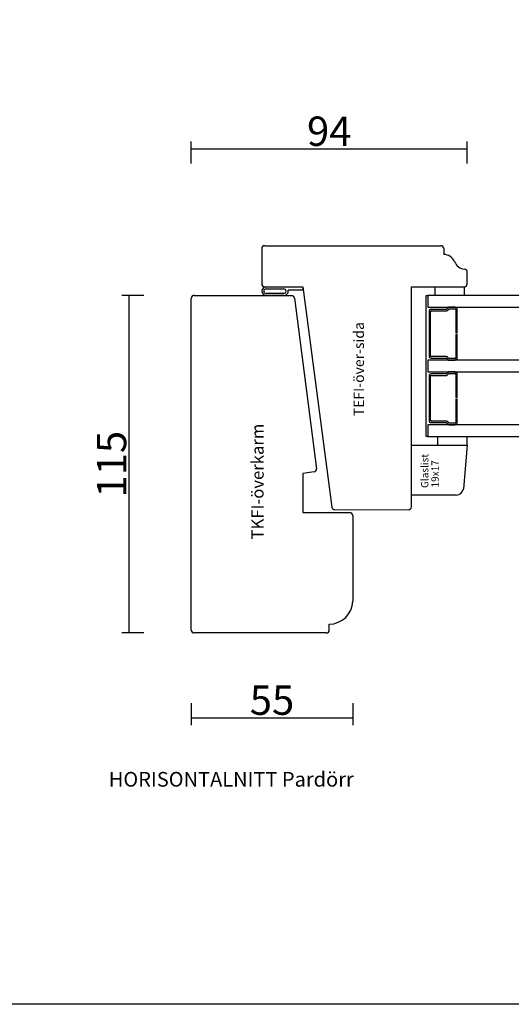
# Model space of a CAD drawing. Units: millimetres. Extents: x 50 to 830, y 10 to 584.
# Drawn here: x 273 to 440, y 10 to 345 of the extents above; entities that cross this region are included whole.
import ezdxf

# ---------------------------------------------------------------- set-up
doc = ezdxf.new("R2010")
doc.units = ezdxf.units.MM
doc.linetypes.add('ACAD_ISO04W100', pattern=[30, 24, -3, 0, -3])
for name, color, linetype in [('AM_0', 7, 'Continuous'), ('AM_5', 3, 'Continuous'), ('AM_7', 6, 'ACAD_ISO04W100'), ('AM_BOR', 7, 'Continuous')]:
    doc.layers.add(name, color=color, linetype=linetype)
doc.layers.add('AM_11', color=4, linetype='Continuous', plot=False)
doc.styles.add('ROMANS', font='romans.shx', dxfattribs={"width": 0.7})
doc.styles.get("Standard").update_dxf_attribs({"font": 'arial.ttf'})
doc.dimstyles.new('Vinäsfönster', dxfattribs={"dimtxt": 10, "dimasz": 2.5, "dimexe": 2.5, "dimexo": 3, "dimgap": 1, "dimtad": 3, "dimdsep": 46, "dimtxsty": 'ROMANS', "dimblk": 'NONE', "dimcen": 0, "dimadec": 0, "dimazin": 0, "dimtfac": 1, "dimtmove": 0, "dimatfit": 3, "dimfxl": 5, "dimfxlon": 1, "dimtolj": 1, "dimarcsym": 0})

# ---------------------------------------------------------------- blocks, each defined once
blk = doc.blocks.new('A2')
at = {"layer": 'AM_BOR', "color": 1, "linetype": 'Continuous'}
blk.add_lwpolyline([(830, 10), (50, 10), (50, 584), (830, 584), (830, 10)], dxfattribs=at)
at = {"layer": 'AM_BOR'}
for tag, p in [('ITEM', (71.33, 570.19)), ('DESCRIPTION', (71.33, 549.31))]:
    blk.add_attdef(tag, p, '', height=7.5, dxfattribs=at)
blk = doc.blocks.new('TKFI-överkarm')
at = {"layer": 'AM_0', "linetype": 'Continuous'}
for p, q in [((0, 9), (0, 54)), ((1, 55), (114, 55)), ((115, 54), (114.95, 20.87)), ((54.34, 17), (41, 17)), ((41, 17), (41, 1)), ((54.84, 13.18), (54.34, 17)), ((114.08, 19.88), (55.97, 12.32)), ((1, 8), (3, 8)), ((40, 0), (10.86, 0))]:
    blk.add_line(p, q, dxfattribs=at)
for centre, radius, start, end in [((1, 54), 1, 90, 180), ((114, 54), 1, 359.9174, 90), ((113.95, 20.87), 1, 277.4174, 359.9174), ((55.84, 13.31), 1, 187.4905, 277.4174), ((1, 9), 1, 180, 270), ((11, 8), 8, 180, 268.9685), ((40, 1), 1, 270, 0)]:
    blk.add_arc(centre, radius, start, end, dxfattribs=at)
at = {"layer": 'AM_11', "linetype": 'Continuous'}
blk.add_text('TKFI-överkarm', height=4.1662, dxfattribs=at).set_placement((31.87, 30.35))
blk = doc.blocks.new('*D15')
at = {"layer": 'AM_5', "color": 0, "lineweight": -2, "transparency": 16777216}
for p, q in [((314.82, 251.53), (307.32, 251.53)), ((309.82, 136.54), (309.82, 251.53)), ((314.82, 136.54), (307.32, 136.54))]:
    blk.add_line(p, q, dxfattribs=at)
at = {"layer": 'AM_5', "color": 0, "transparency": 16777216, "insert": (303.82, 194.03), "char_height": 10, "attachment_point": 5, "rotation": 90, "style": 'ROMANS'}
blk.add_mtext('\\A1;115', dxfattribs=at)
blk = doc.blocks.new('_None')
blk = doc.blocks.new('P-list')
at = {"layer": 'AM_0'}
for p, q in [((-3.0002, 6.498799), (-3.0002, 12.497798)), ((-2.2862, 6.498799), (-2.2988, 12.497798)), ((-0.7, 12.499198), (-0.7, 6.500199))]:
    blk.add_line(p, q, dxfattribs=at)
blk.add_lwpolyline([(0, 12.508998), (0, 0), (-1.1998, 0), (-1.1998, 5.028799)], dxfattribs=at)
for centre, radius, start, end in [((-1.500784, 12.499188), 1.499416, 0.374868, 179.999613), ((-1.5008, 12.499198), 0.7994, 0, 180), ((-1.49029, 6.507675), 1.507136, 180.337444, 281.112908), ((-1.4924, 6.498799), 0.7924, 180, 0)]:
    blk.add_arc(centre, radius, start, end, dxfattribs=at)
blk = doc.blocks.new('TEFI-över-sida')
for p, q in [((76, 69), (76, 56)), ((89, 70), (77, 70)), ((76, 56), (0.96, 46.12))]:
    blk.add_line(p, q)
for centre, start, end in [((77, 69), 90, 180), ((1.09, 45.13), 97.5, 179.7899)]:
    blk.add_arc(centre, 1, start, end)
at = {"layer": 'AM_0'}
for p, q in [((90, 69), (90, 9)), ((0.09, 45.13), (0, 20)), ((1, 19), (76, 19)), ((76, 19), (76, 1)), ((89, 8), (87, 8)), ((77, 0), (81.02, 0))]:
    blk.add_line(p, q, dxfattribs=at)
for centre, radius, start, end in [((89, 69), 1, 0, 90), ((1, 20), 1, 180, 270), ((83, 8), 4, 292.0243, 0), ((89, 9), 1, 270, 0), ((86, 0.58), 4, 112.0243, 175.2252), ((77, 1), 1, 180, 270), ((81.02, 1), 1, 270, 355.2252)]:
    blk.add_arc(centre, radius, start, end, dxfattribs=at)
at = {"layer": 'AM_11', "linetype": 'Continuous'}
blk.add_text('TEFI-över-sida', height=3.5, dxfattribs=at).set_placement((31.88, 35.17))
blk = doc.blocks.new('3Kassett-FF-h-48')
at = {"layer": 'AM_0'}
for p, q in [((4.22, 47.3), (-0.9, 47.3)), ((4.94, 47.94), (4.36, 47.36)), ((4.72, 47.01), (5.12, 47.41)), ((7.3, 48), (5.08, 48)), ((5.33, 47.5), (7.2, 47.5)), ((7.5, 47.2), (7.5, 39.3)), ((8, 39.3), (8, 47.3)), ((86.8, 39.3), (86.8, 47.3)), ((87.3, 47.2), (87.3, 39.3)), ((87.5, 48), (89.72, 48)), ((89.47, 47.5), (87.6, 47.5)), ((90.09, 47), (89.68, 47.41)), ((89.86, 47.94), (90.44, 47.36)), ((90.58, 47.3), (95.7, 47.3)), ((-1.6, 46.6), (-1.6, 31.4)), ((-1.1, 31.5), (-1.1, 46.5)), ((-0.8, 46.8), (4.22, 46.8)), ((95.6, 46.8), (90.59, 46.8)), ((95.9, 46.5), (95.9, 31.5)), ((96.4, 46.6), (96.4, 31.4)), ((7.5, 39.3), (8, 39.3)), ((7.5, 38.7), (7.5, 30.8)), ((7.5, 38.7), (8, 38.7)), ((8, 30.7), (8, 38.7)), ((87.3, 39.3), (86.8, 39.3)), ((86.8, 30.7), (86.8, 38.7)), ((87.3, 38.7), (86.8, 38.7)), ((87.3, 38.7), (87.3, 30.8)), ((-0.9, 30.7), (4.22, 30.7)), ((4.22, 31.2), (-0.8, 31.2)), ((4.36, 30.64), (4.95, 30.06)), ((5.13, 30.59), (4.71, 30.99)), ((7.2, 30.5), (5.34, 30.5)), ((87.6, 30.5), (89.47, 30.5)), ((89.68, 30.58), (90.09, 30.99)), ((90.44, 30.64), (89.86, 30.06)), ((90.58, 31.2), (95.6, 31.2)), ((95.7, 30.7), (90.58, 30.7)), ((5.09, 30), (7.3, 30)), ((89.71, 30), (87.5, 30)), ((-1.6, 24.6), (-1.6, 9.4)), ((-1.1, 9.5), (-1.1, 24.5)), ((4.22, 25.3), (-0.9, 25.3)), ((-0.8, 24.8), (4.22, 24.8)), ((4.94, 25.94), (4.36, 25.36)), ((4.72, 25.01), (5.12, 25.41)), ((7.3, 26), (5.08, 26)), ((5.33, 25.5), (7.2, 25.5)), ((7.5, 25.2), (7.5, 17.3)), ((8, 17.3), (8, 25.3)), ((86.8, 17.3), (86.8, 25.3)), ((87.3, 25.2), (87.3, 17.3)), ((87.5, 26), (89.72, 26)), ((89.47, 25.5), (87.6, 25.5)), ((90.09, 25), (89.68, 25.41)), ((89.86, 25.94), (90.44, 25.36)), ((90.58, 25.3), (95.7, 25.3)), ((95.6, 24.8), (90.59, 24.8)), ((95.9, 9.5), (95.9, 24.5)), ((96.4, 24.6), (96.4, 9.4)), ((7.5, 17.3), (8, 17.3)), ((87.3, 17.3), (86.8, 17.3)), ((7.5, 16.7), (7.5, 8.8)), ((7.5, 16.7), (8, 16.7)), ((8, 8.7), (8, 16.7)), ((86.8, 8.7), (86.8, 16.7)), ((87.3, 16.7), (86.8, 16.7)), ((87.3, 16.7), (87.3, 8.8)), ((95.9, 16.7), (95.9, 16.7)), ((-0.9, 8.7), (4.22, 8.7)), ((4.22, 9.2), (-0.8, 9.2)), ((4.36, 8.64), (4.95, 8.06)), ((5.13, 8.59), (4.71, 8.99)), ((5.09, 8), (7.3, 8)), ((7.2, 8.5), (5.34, 8.5)), ((89.71, 8), (87.5, 8)), ((87.6, 8.5), (89.47, 8.5)), ((89.68, 8.58), (90.09, 8.99)), ((90.44, 8.64), (89.86, 8.06)), ((90.58, 9.2), (95.6, 9.2)), ((95.7, 8.7), (90.58, 8.7))]:
    blk.add_line(p, q, dxfattribs=at)
for points in [[(-2, 4), (-2.6, 4), (-2.6, 36), (-2.6, 52), (-2, 52)], [(45.63, 52), (-2, 52), (-2, 48), (45.63, 48)], [(48.83, 52), (96.8, 52), (96.8, 48), (48.83, 48)], [(96.8, 4), (97.4, 4), (97.4, 35.99), (97.4, 51.99), (96.8, 51.99)], [(4.22, 46.8), (4.26, 46.8), (4.3, 46.8), (4.33, 46.81), (4.37, 46.81), (4.41, 46.82), (4.45, 46.84), (4.48, 46.85), (4.52, 46.86), (4.55, 46.88), (4.59, 46.9), (4.62, 46.92), (4.65, 46.95), (4.68, 46.97), (4.71, 46.99)], [(4.36, 47.36), (4.35, 47.35), (4.35, 47.34), (4.34, 47.34), (4.33, 47.33), (4.32, 47.33), (4.31, 47.32), (4.3, 47.32), (4.29, 47.32), (4.28, 47.31), (4.27, 47.31), (4.26, 47.31), (4.25, 47.31), (4.24, 47.31), (4.23, 47.31)], [(5.08, 48), (5.07, 48), (5.07, 48), (5.06, 48), (5.05, 48), (5.04, 47.99), (5.03, 47.99), (5.02, 47.99), (5.01, 47.98), (5, 47.98), (4.99, 47.97), (4.98, 47.97), (4.97, 47.96), (4.96, 47.96), (4.96, 47.95)], [(5.12, 47.41), (5.13, 47.42), (5.14, 47.43), (5.16, 47.44), (5.17, 47.45), (5.19, 47.46), (5.2, 47.47), (5.21, 47.47), (5.23, 47.48), (5.25, 47.48), (5.26, 47.49), (5.28, 47.49), (5.29, 47.49), (5.31, 47.49), (5.32, 47.49)], [(89.68, 47.41), (89.67, 47.42), (89.66, 47.43), (89.65, 47.44), (89.63, 47.45), (89.62, 47.46), (89.61, 47.46), (89.59, 47.47), (89.57, 47.47), (89.56, 47.48), (89.54, 47.48), (89.53, 47.49), (89.51, 47.49), (89.5, 47.49), (89.48, 47.49)], [(89.72, 48), (89.73, 48), (89.74, 48), (89.75, 48), (89.76, 47.99), (89.77, 47.99), (89.78, 47.99), (89.79, 47.99), (89.8, 47.98), (89.81, 47.98), (89.82, 47.97), (89.82, 47.97), (89.83, 47.96), (89.84, 47.95), (89.85, 47.95)], [(90.58, 46.8), (90.55, 46.8), (90.51, 46.8), (90.47, 46.8), (90.43, 46.81), (90.39, 46.82), (90.36, 46.83), (90.32, 46.85), (90.29, 46.86), (90.25, 46.88), (90.22, 46.9), (90.18, 46.92), (90.15, 46.94), (90.12, 46.97), (90.1, 46.99)], [(90.44, 47.36), (90.45, 47.35), (90.46, 47.34), (90.47, 47.34), (90.47, 47.33), (90.48, 47.33), (90.49, 47.32), (90.5, 47.32), (90.51, 47.31), (90.52, 47.31), (90.53, 47.31), (90.54, 47.31), (90.55, 47.31), (90.56, 47.31), (90.57, 47.31)], [(4.22, 30.7), (4.23, 30.7), (4.24, 30.7), (4.25, 30.7), (4.26, 30.7), (4.27, 30.69), (4.28, 30.69), (4.29, 30.69), (4.3, 30.69), (4.31, 30.68), (4.32, 30.68), (4.33, 30.67), (4.33, 30.66), (4.34, 30.66), (4.35, 30.65)], [(4.71, 31), (4.69, 31.02), (4.66, 31.04), (4.63, 31.07), (4.59, 31.09), (4.56, 31.11), (4.53, 31.13), (4.49, 31.14), (4.45, 31.16), (4.42, 31.17), (4.38, 31.18), (4.34, 31.18), (4.3, 31.19), (4.27, 31.19), (4.23, 31.19)], [(5.34, 30.5), (5.32, 30.5), (5.31, 30.5), (5.29, 30.5), (5.28, 30.5), (5.26, 30.51), (5.24, 30.51), (5.23, 30.52), (5.21, 30.52), (5.2, 30.53), (5.19, 30.54), (5.17, 30.55), (5.16, 30.56), (5.15, 30.57), (5.14, 30.58)], [(89.47, 30.5), (89.48, 30.5), (89.5, 30.5), (89.51, 30.5), (89.53, 30.5), (89.54, 30.5), (89.56, 30.51), (89.57, 30.51), (89.59, 30.52), (89.6, 30.53), (89.62, 30.54), (89.63, 30.54), (89.64, 30.55), (89.66, 30.56), (89.67, 30.57)], [(90.09, 30.99), (90.12, 31.02), (90.15, 31.04), (90.18, 31.06), (90.21, 31.09), (90.24, 31.11), (90.28, 31.12), (90.31, 31.14), (90.35, 31.15), (90.38, 31.16), (90.42, 31.17), (90.46, 31.18), (90.5, 31.18), (90.54, 31.19), (90.57, 31.19)], [(90.58, 30.7), (90.57, 30.7), (90.56, 30.7), (90.55, 30.69), (90.54, 30.69), (90.53, 30.69), (90.52, 30.69), (90.52, 30.69), (90.51, 30.68), (90.5, 30.68), (90.49, 30.67), (90.48, 30.67), (90.47, 30.66), (90.46, 30.65), (90.45, 30.65)], [(45.63, 30), (-2, 30), (-2, 26), (45.63, 26)], [(4.95, 30.06), (4.96, 30.05), (4.96, 30.04), (4.97, 30.04), (4.98, 30.03), (4.99, 30.03), (5, 30.02), (5.01, 30.02), (5.02, 30.02), (5.03, 30.01), (5.04, 30.01), (5.05, 30.01), (5.06, 30.01), (5.07, 30.01), (5.08, 30.01)], [(48.83, 30), (96.8, 30), (96.8, 26), (48.83, 26)], [(89.86, 30.06), (89.85, 30.05), (89.84, 30.04), (89.83, 30.04), (89.82, 30.03), (89.82, 30.02), (89.81, 30.02), (89.8, 30.02), (89.79, 30.01), (89.78, 30.01), (89.77, 30.01), (89.76, 30.01), (89.75, 30.01), (89.74, 30.01), (89.73, 30.01)], [(4.22, 24.8), (4.26, 24.8), (4.3, 24.8), (4.33, 24.81), (4.37, 24.81), (4.41, 24.82), (4.45, 24.84), (4.48, 24.85), (4.52, 24.87), (4.55, 24.88), (4.59, 24.9), (4.62, 24.92), (4.65, 24.95), (4.68, 24.97), (4.71, 25)], [(4.36, 25.36), (4.35, 25.35), (4.35, 25.34), (4.34, 25.34), (4.33, 25.33), (4.32, 25.33), (4.31, 25.32), (4.3, 25.32), (4.29, 25.32), (4.28, 25.31), (4.27, 25.31), (4.26, 25.31), (4.25, 25.31), (4.24, 25.31), (4.23, 25.31)], [(5.08, 26), (5.07, 26), (5.07, 26), (5.06, 26), (5.05, 26), (5.04, 25.99), (5.03, 25.99), (5.02, 25.99), (5.01, 25.98), (5, 25.98), (4.99, 25.97), (4.98, 25.97), (4.97, 25.96), (4.96, 25.96), (4.96, 25.95)], [(5.12, 25.41), (5.13, 25.42), (5.14, 25.43), (5.16, 25.44), (5.17, 25.45), (5.19, 25.46), (5.2, 25.47), (5.21, 25.47), (5.23, 25.48), (5.25, 25.48), (5.26, 25.49), (5.28, 25.49), (5.29, 25.49), (5.31, 25.49), (5.32, 25.49)], [(89.68, 25.41), (89.67, 25.42), (89.66, 25.43), (89.65, 25.44), (89.63, 25.45), (89.62, 25.46), (89.61, 25.46), (89.59, 25.47), (89.57, 25.47), (89.56, 25.48), (89.54, 25.48), (89.53, 25.49), (89.51, 25.49), (89.5, 25.49), (89.48, 25.49)], [(89.72, 26), (89.73, 26), (89.74, 26), (89.75, 26), (89.76, 25.99), (89.77, 25.99), (89.78, 25.99), (89.79, 25.99), (89.8, 25.98), (89.81, 25.98), (89.82, 25.97), (89.82, 25.97), (89.83, 25.96), (89.84, 25.95), (89.85, 25.95)], [(90.58, 24.8), (90.55, 24.8), (90.51, 24.8), (90.47, 24.81), (90.43, 24.81), (90.39, 24.82), (90.36, 24.83), (90.32, 24.85), (90.29, 24.86), (90.25, 24.88), (90.22, 24.9), (90.18, 24.92), (90.15, 24.94), (90.12, 24.97), (90.1, 24.99)], [(90.44, 25.36), (90.45, 25.35), (90.46, 25.34), (90.47, 25.34), (90.47, 25.33), (90.48, 25.32), (90.49, 25.32), (90.5, 25.32), (90.51, 25.31), (90.52, 25.31), (90.53, 25.31), (90.54, 25.31), (90.55, 25.3), (90.56, 25.3), (90.57, 25.3)], [(45.63, 8), (-2, 8), (-2, 4), (45.63, 4)], [(4.22, 8.7), (4.23, 8.7), (4.24, 8.7), (4.25, 8.7), (4.26, 8.7), (4.27, 8.7), (4.28, 8.69), (4.29, 8.69), (4.3, 8.69), (4.31, 8.68), (4.32, 8.68), (4.33, 8.67), (4.33, 8.66), (4.34, 8.66), (4.35, 8.65)], [(4.71, 9), (4.69, 9.02), (4.66, 9.04), (4.63, 9.07), (4.59, 9.09), (4.56, 9.11), (4.53, 9.13), (4.49, 9.14), (4.45, 9.15), (4.42, 9.17), (4.38, 9.18), (4.34, 9.18), (4.3, 9.19), (4.27, 9.19), (4.23, 9.19)], [(4.95, 8.06), (4.96, 8.05), (4.96, 8.04), (4.97, 8.04), (4.98, 8.03), (4.99, 8.03), (5, 8.02), (5.01, 8.02), (5.02, 8.02), (5.03, 8.01), (5.04, 8.01), (5.05, 8.01), (5.06, 8.01), (5.07, 8.01), (5.08, 8.01)], [(5.34, 8.5), (5.32, 8.5), (5.31, 8.5), (5.29, 8.5), (5.28, 8.5), (5.26, 8.51), (5.24, 8.51), (5.23, 8.52), (5.21, 8.52), (5.2, 8.53), (5.19, 8.54), (5.17, 8.55), (5.16, 8.56), (5.15, 8.57), (5.14, 8.58)], [(48.83, 8), (96.8, 8), (96.8, 4), (48.83, 4)], [(89.47, 8.5), (89.48, 8.5), (89.5, 8.5), (89.51, 8.5), (89.53, 8.5), (89.54, 8.5), (89.56, 8.51), (89.57, 8.51), (89.59, 8.52), (89.6, 8.53), (89.62, 8.53), (89.63, 8.54), (89.64, 8.55), (89.66, 8.56), (89.67, 8.57)], [(89.86, 8.05), (89.85, 8.05), (89.84, 8.04), (89.83, 8.03), (89.82, 8.03), (89.82, 8.02), (89.81, 8.02), (89.8, 8.02), (89.79, 8.01), (89.78, 8.01), (89.77, 8.01), (89.76, 8.01), (89.75, 8.01), (89.74, 8.01), (89.73, 8.01)], [(90.09, 8.99), (90.12, 9.02), (90.15, 9.04), (90.18, 9.06), (90.21, 9.08), (90.24, 9.1), (90.28, 9.12), (90.31, 9.14), (90.35, 9.15), (90.38, 9.16), (90.42, 9.17), (90.46, 9.18), (90.5, 9.18), (90.54, 9.19), (90.57, 9.19)], [(90.58, 8.7), (90.57, 8.7), (90.56, 8.7), (90.55, 8.7), (90.54, 8.69), (90.53, 8.69), (90.52, 8.69), (90.52, 8.69), (90.51, 8.68), (90.5, 8.68), (90.49, 8.67), (90.48, 8.67), (90.47, 8.66), (90.46, 8.66), (90.45, 8.65)]]:
    blk.add_lwpolyline(points, dxfattribs=at)
for centre, radius, start, end in [((-0.9, 46.6), 0.698, 89.9398, 180.0602), ((7.2, 47.2), 0.296, 359.6457, 90.3543), ((7.3, 47.3), 0.698, 359.9398, 90.0602), ((87.5, 47.3), 0.698, 89.9398, 180.0602), ((87.6, 47.2), 0.296, 89.6457, 180.3543), ((95.7, 46.6), 0.698, 359.9398, 90.0602), ((-0.8, 46.5), 0.296, 89.6457, 180.3543), ((95.61, 46.5), 0.296, 359.6457, 90.3543), ((-0.9, 31.4), 0.698, 179.9398, 270.0602), ((-0.8, 31.5), 0.296, 179.6457, 270.3543), ((7.2, 30.8), 0.296, 269.6457, 0.3543), ((7.3, 30.7), 0.698, 269.9398, 0.0602), ((87.5, 30.7), 0.698, 179.9398, 270.0602), ((87.6, 30.8), 0.296, 179.6457, 270.3543), ((95.6, 31.49), 0.296, 269.6457, 0.3543), ((95.7, 31.4), 0.698, 269.9398, 0.0602), ((-0.9, 24.6), 0.698, 89.9398, 180.0602), ((-0.8, 24.5), 0.296, 89.6457, 180.3543), ((7.2, 25.2), 0.296, 359.6457, 90.3543), ((7.3, 25.3), 0.698, 359.9398, 90.0602), ((87.5, 25.3), 0.698, 89.9398, 180.0602), ((87.6, 25.2), 0.296, 89.6457, 180.3543), ((95.61, 24.5), 0.296, 359.6457, 90.3543), ((95.7, 24.6), 0.698, 359.9398, 90.0602), ((-0.9, 9.4), 0.698, 179.9398, 270.0602), ((-0.8, 9.5), 0.296, 179.6457, 270.3543), ((7.2, 8.8), 0.296, 269.6457, 0.3543), ((7.3, 8.7), 0.698, 269.9398, 0.0602), ((87.5, 8.7), 0.698, 179.9398, 270.0602), ((87.6, 8.79), 0.296, 179.6457, 270.3543), ((95.6, 9.49), 0.296, 269.6457, 0.3543), ((95.7, 9.4), 0.698, 269.9398, 0.0602)]:
    blk.add_arc(centre, radius, start, end, dxfattribs=at)
at = {"layer": 'AM_7'}
for p, q in [((45.63, -2.46), (45.63, 56.27)), ((48.83, -2.46), (48.83, 56.27))]:
    blk.add_line(p, q, dxfattribs=at)
blk = doc.blocks.new('glaslist-19x17')
at = {"layer": 'AM_0'}
for p, q in [((0, 3.78), (0, 19)), ((0, 19), (17, 19)), ((17, 19), (17, 0)), ((17, 0), (2.16, 1.3))]:
    blk.add_line(p, q, dxfattribs=at)
blk.add_arc((2.5, 3.77), 2.5, 179.9583, 262.1192, dxfattribs=at)
at = {"layer": 'AM_11'}
for s, p in [('Glaslist', (2.42, 13.22)), ('19x17', (2.62, 9.7))]:
    blk.add_text(s, height=2.5, dxfattribs=at).set_placement(p)
blk = doc.blocks.new('*D100')
at = {"layer": 'AM_5', "color": 0, "lineweight": -2, "transparency": 16777216}
for p, q in [((330.97, 112.63), (330.97, 105.13)), ((385.97, 112.63), (385.97, 105.13)), ((330.97, 107.63), (385.97, 107.63))]:
    blk.add_line(p, q, dxfattribs=at)
at = {"layer": 'AM_5', "color": 0, "transparency": 16777216, "insert": (358.47, 113.63), "char_height": 10, "attachment_point": 5, "style": 'ROMANS'}
blk.add_mtext('\\A1;55', dxfattribs=at)
blk = doc.blocks.new('*D102')
at = {"layer": 'AM_5', "color": 0, "lineweight": -2, "transparency": 16777216}
for p, q in [((330.97, 296.49), (330.97, 303.99)), ((424.98, 296.49), (424.98, 303.99)), ((330.97, 301.49), (424.98, 301.49))]:
    blk.add_line(p, q, dxfattribs=at)
at = {"layer": 'AM_5', "color": 0, "transparency": 16777216, "insert": (377.97, 307.49), "char_height": 10, "attachment_point": 5, "style": 'ROMANS'}
blk.add_mtext('\\A1;94', dxfattribs=at)

msp = doc.modelspace()

# ---------------------------------------------------------------- linework, layer by layer
for p, q in [((413.976, 254.487), (413.976, 251.489)), ((423.976, 254.487), (423.976, 251.489))]:
    msp.add_line(p, q)
at = {"layer": 'AM_0'}
for p, q in [((414.977, 200.49), (414.977, 203.487)), ((424.977, 200.49), (424.977, 203.487))]:
    msp.add_line(p, q, dxfattribs=at)

# ---------------------------------------------------------------- block references
for name, p in [('A2', (0, 0)), ('3Kassett-FF-h-48', (413.576, 199.49))]:
    msp.add_blockref(name, p)
at = {"rotation": 90}
for name, p in [('TEFI-över-sida', (424.976, 178.487)), ('P-list', (368.976, 254.487)), ('TKFI-överkarm', (385.972, 136.536))]:
    msp.add_blockref(name, p, dxfattribs=at)
at = {"layer": 'AM_0', "rotation": 90}
msp.add_blockref('glaslist-19x17', (424.977, 183.49), dxfattribs=at)

# ---------------------------------------------------------------- texts
msp.add_text('HORISONTALNITT Pardörr', height=5).set_placement((302.868, 84.172))

# ---------------------------------------------------------------- dimensions: what is measured, and where the dimension line sits
at = {"layer": 'AM_5'}
for base, p1, p2, picture, middle in [((424.976, 301.494), (330.972, 250.534), (424.976, 259.504), '*D102', (377.974, 307.494)), ((385.971, 107.632), (330.972, 137.536), (385.971, 147.392), '*D100', (358.472, 113.632))]:
    dim = msp.add_linear_dim(base=base, p1=p1, p2=p2, dimstyle='Vinäsfönster', dxfattribs=at)
    dim.commit()
    dim.dimension.update_dxf_attribs({"geometry": picture, "text_midpoint": middle})
dim = msp.add_linear_dim(base=(309.821, 251.534), p1=(331.972, 136.536), p2=(331.974, 251.534), angle=90, dimstyle='Vinäsfönster', dxfattribs=at)
dim.commit()
dim.dimension.update_dxf_attribs({"geometry": '*D15', "text_midpoint": (303.821, 194.035)})

doc.saveas('drawing.dxf')
